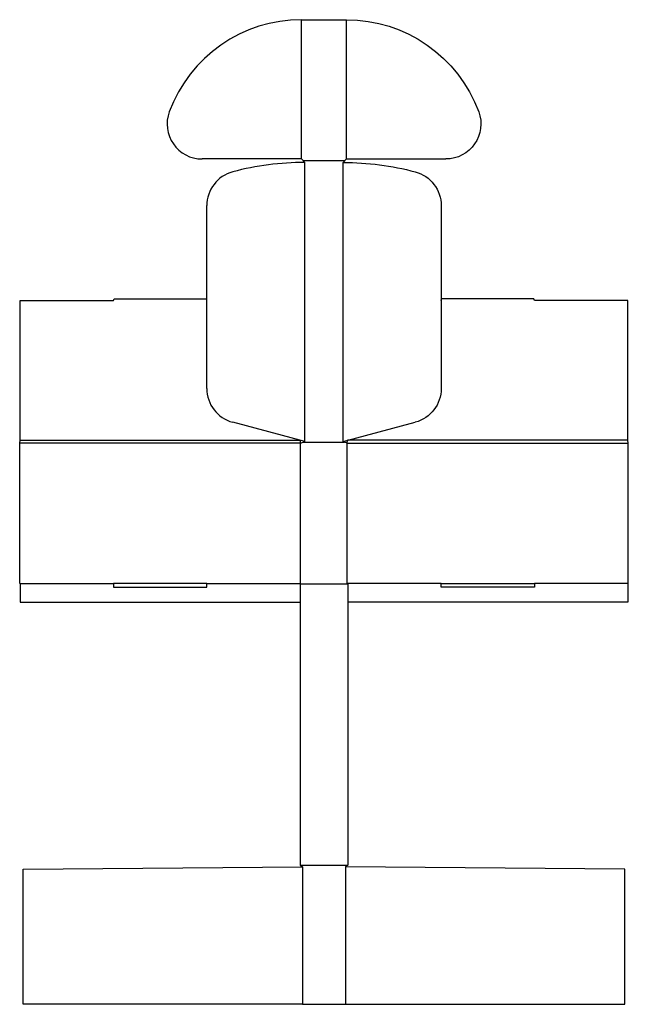
# Model space of a CAD drawing. Extents: x 0 to 65, y -45 to 60.
import ezdxf

# ---------------------------------------------------------------- set-up
doc = ezdxf.new("R2010")
doc.units = 0
doc.header["$MEASUREMENT"] = 0
doc.layers.add('CREASE', color=7, linetype='CONTINUOUS')
doc.layers.add('THRU-CUT', color=7, linetype='CONTINUOUS')

msp = doc.modelspace()

# ---------------------------------------------------------------- linework, layer by layer
at = {"layer": 'CREASE', "color": 3}
for p, q in [((30.22, 45.56), (30.22, 60.5)), ((35.03, 45.56), (35.03, 60.5)), ((30.39, 45.38), (34.86, 45.38)), ((30.56, 15.25), (30.56, 45.19)), ((34.69, 15.25), (34.69, 45.19)), ((30.12, 15.06), (0, 15.06)), ((0.06, 15.38), (30.1, 15.38)), ((30.12, 0), (30.12, 15.06)), ((30.42, 15.19), (34.83, 15.19)), ((35.12, 0), (35.12, 15.06)), ((35.12, 0), (35.12, 15.06)), ((35.12, 15.06), (65.25, 15.06)), ((65.19, 15.38), (35.15, 15.38)), ((0.06, 0), (10.06, 0)), ((20.06, 0), (30.12, 0)), ((45.19, 0), (35.12, 0)), ((65.19, 0), (55.19, 0)), ((35.19, -0.06), (30.06, -0.06)), ((30.06, -30.19), (35.19, -30.19)), ((30.31, -30.38), (30.31, -45.12)), ((34.94, -30.38), (34.94, -45.12))]:
    msp.add_line(p, q, dxfattribs=at)
at = {"layer": 'THRU-CUT', "color": 5}
for p, q in [((30.22, 60.5), (35.03, 60.5)), ((30.22, 45.56), (19.55, 45.56)), ((30.56, 45.19), (30.22, 45.56)), ((34.69, 45.19), (35.03, 45.56)), ((35.03, 45.56), (45.7, 45.56)), ((20.06, 20.94), (20.06, 40.55)), ((45.19, 40.55), (45.19, 20.94)), ((0.06, 30.38), (10.06, 30.38)), ((0.06, 15.38), (0.06, 30.38)), ((10.06, 30.38), (10.11, 30.56)), ((10.11, 30.56), (20.01, 30.56)), ((20.06, 30.38), (20.01, 30.56)), ((45.19, 30.38), (45.24, 30.56)), ((55.14, 30.56), (45.24, 30.56)), ((55.19, 30.38), (55.14, 30.56)), ((65.19, 30.38), (55.19, 30.38)), ((65.19, 15.38), (65.19, 30.38)), ((30.56, 15.25), (22.84, 17.32)), ((34.69, 15.25), (42.41, 17.32)), ((0, 15.06), (0.06, 15.38)), ((0, 0), (0, 15.06)), ((30.12, 15.06), (30.1, 15.38)), ((30.12, 15.06), (30.56, 15.25)), ((35.12, 15.06), (34.69, 15.25)), ((35.12, 15.06), (35.15, 15.38)), ((65.25, 15.06), (65.19, 15.38)), ((65.25, 0), (65.25, 15.06)), ((0, 0), (0.06, 0)), ((0.06, 0), (0.06, -2)), ((20.06, 0), (10.06, 0)), ((10.06, 0), (10.06, -0.38)), ((20.06, -0.38), (20.06, 0)), ((30.12, 0), (30.06, -0.06)), ((35.12, 0), (35.19, -0.06)), ((45.19, -0.38), (45.19, 0)), ((45.19, 0), (55.19, 0)), ((55.19, 0), (55.19, -0.38)), ((65.25, 0), (65.19, 0)), ((65.19, 0), (65.19, -2)), ((10.06, -0.38), (20.06, -0.38)), ((30.06, -0.06), (30.06, -30.19)), ((35.19, -0.06), (35.19, -30.19)), ((55.19, -0.38), (45.19, -0.38)), ((0.06, -2), (30.06, -2)), ((65.19, -2), (35.19, -2)), ((0.38, -30.62), (30.31, -30.38)), ((0.38, -45.12), (0.38, -30.62)), ((30.06, -30.19), (30.31, -30.38)), ((35.19, -30.19), (34.94, -30.38)), ((64.88, -30.62), (34.94, -30.38)), ((64.88, -45.12), (64.88, -30.62)), ((30.31, -45.12), (0.38, -45.12)), ((30.31, -45.12), (34.94, -45.12)), ((34.94, -45.12), (64.88, -45.12))]:
    msp.add_line(p, q, dxfattribs=at)
for centre, radius, start, end in [((30.22, 45.38), 15.12, 90, 159.7478), ((19.55, 49.31), 3.75, 159.7478, 270), ((30.56, 15.19), 30, 90, 104.9051), ((23.81, 40.55), 3.75, 104.9051, 180), ((23.81, 20.94), 3.75, 180, 255)]:
    msp.add_arc(centre, radius, start, end, dxfattribs=at)
at = {"layer": 'THRU-CUT', "color": 5, "extrusion": (0, 0, -1)}
for centre, radius, start, end in [((-35.03, 45.38), 15.12, 90, 159.7478), ((-45.7, 49.31), 3.75, 159.7478, 270), ((-34.69, 15.19), 30, 90, 104.9051), ((-41.44, 40.55), 3.75, 104.9051, 180), ((-41.44, 20.94), 3.75, 180, 255)]:
    msp.add_arc(centre, radius, start, end, dxfattribs=at)

doc.saveas('drawing.dxf')
